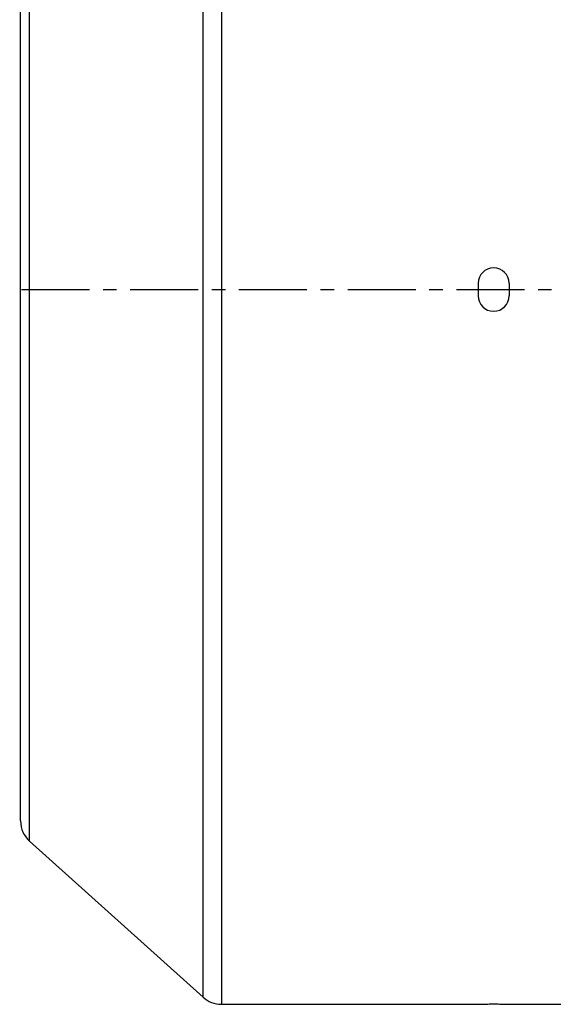
# Model space of a CAD drawing. Extents: x 1789 to 3638, y 0 to 1308.
# Drawn here: x 2003 to 2101, y 672 to 853 of the extents above; entities that cross this region are included whole.
import ezdxf

# ---------------------------------------------------------------- set-up
doc = ezdxf.new("R2010")
doc.units = 0
doc.header["$LTSCALE"] = 10
doc.header["$MEASUREMENT"] = 0
doc.linetypes.add('CENTER', pattern=[2, 1.25, -0.25, 0.25, -0.25])
doc.layers.get('0').update_dxf_attribs({"linetype": 'CONTINUOUS'})

msp = doc.modelspace()

# ---------------------------------------------------------------- linework, layer by layer
for p, q in [((2040.19075, 934.89531), (2040.19075, 671.89531)), ((2036.84593, 673.17884), (2036.84593, 933.61178)), ((2004.92725, 701.90565), (2004.92725, 904.88497)), ((2003.27207, 705.62212), (2003.27207, 901.1685)), ((2087.42207, 804.54531), (2087.42207, 802.24531)), ((2093.12207, 804.54531), (2093.12207, 802.24531)), ((2004.92725, 701.90565), (2036.84593, 673.17884)), ((2040.19075, 671.89531), (2087.42207, 671.89531)), ((2093.12207, 671.89531), (2103.27207, 671.89531))]:
    msp.add_line(p, q)
at = {"color": 1, "linetype": 'CENTER'}
msp.add_line((1963.43534, 803.39531), (2509.1407, 803.39531), dxfattribs=at)
for centre, radius, start, end in [((2090.27207, 804.54531), 2.85, 0, 180), ((2090.27207, 802.24531), 2.85, 180, 0), ((2008.27207, 705.62212), 5, 180, 228.0127875), ((2040.19075, 676.89531), 5, 228.0127875, 270)]:
    msp.add_arc(centre, radius, start, end)
msp.add_open_spline([(2087.42207, 671.90034), (2087.42207, 671.90503), (2087.45111, 671.9), (2087.48189, 671.90974), (2087.55537, 671.90954), (2087.64678, 671.91533), (2087.76695, 671.91918), (2087.97244, 671.92625), (2088.2827, 671.93437), (2088.70891, 671.94326), (2089.19537, 671.95038), (2089.72318, 671.9551), (2090.27213, 671.95669), (2090.82106, 671.9551), (2091.34887, 671.95038), (2091.83531, 671.94326), (2092.26151, 671.93436), (2092.57177, 671.92625), (2092.77724, 671.91918), (2092.89739, 671.91533), (2092.98879, 671.90954), (2093.06226, 671.90974), (2093.09303, 671.9), (2093.12207, 671.90503), (2093.12207, 671.90034)], degree=3, knots=[0, 0, 0, 0, 0.002466089, 0.009691559, 0.021614259, 0.038152733, 0.059152476, 0.084379772, 0.146550671, 0.222302315, 0.308722274, 0.402489798, 0.500010219, 0.597529553, 0.691293053, 0.777711632, 0.853463409, 0.915632922, 0.940855935, 0.961851383, 0.978387563, 0.990309091, 0.997534034, 1, 1, 1, 1])

doc.saveas('drawing.dxf')
